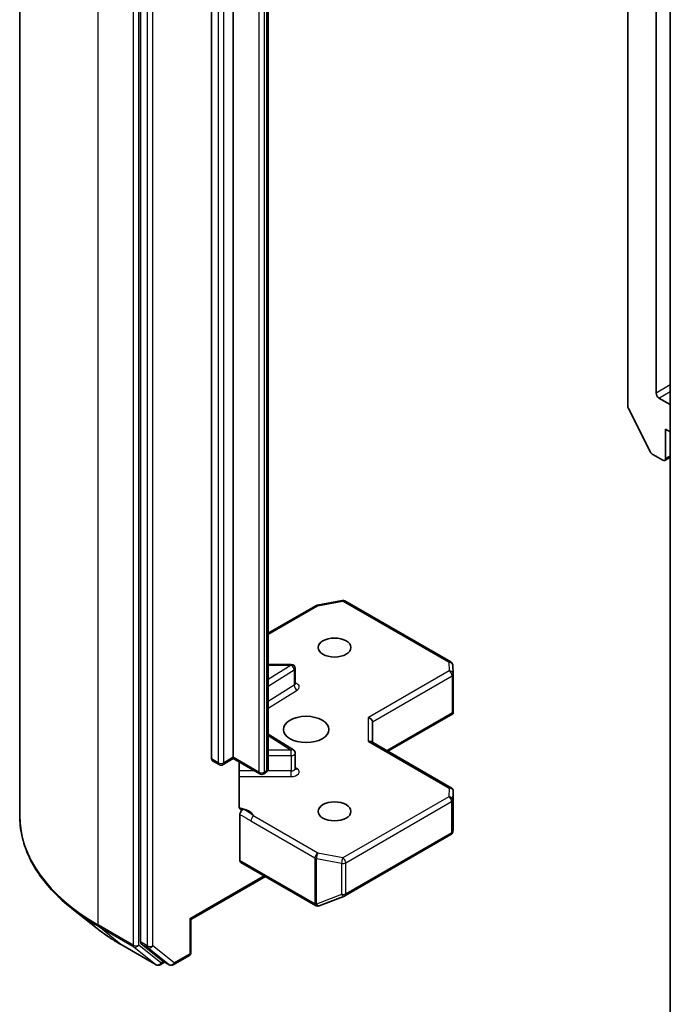
# Model space of a CAD drawing. Units: millimetres. Extents: x 65 to 7554, y 36 to 1300.
# Drawn here: x 1157 to 1206, y 470 to 544 of the extents above; entities that cross this region are included whole.
import ezdxf

# ---------------------------------------------------------------- set-up
doc = ezdxf.new("R2010")
doc.units = ezdxf.units.MM
doc.header["$LTSCALE"] = 4.5
doc.layers.add('Visible (ISO)', color=7, linetype='Continuous', lineweight=35)
doc.layers.add('Visible Narrow (ISO)', color=7, linetype='Continuous', lineweight=25)

msp = doc.modelspace()

# ---------------------------------------------------------------- linework, layer by layer
at = {"layer": 'Visible (ISO)'}
for p, q in [((1156.935, 600.7927), (1156.935, 484.2111)), ((1165.9749, 591.0511), (1165.9749, 474.7651)), ((1202.3909, 587.6542), (1202.3909, 514.8297)), ((1204.5122, 515.8025), (1204.5122, 586.328)), ((1171.2782, 488.4498), (1171.2782, 581.857)), ((1172.9045, 581.9795), (1172.9045, 488.5723)), ((1175.5208, 487.7529), (1175.5208, 581.1601)), ((1205.5729, 457.7904), (1205.5729, 570.4669)), ((1205.5729, 514.9451), (1204.7243, 515.435)), ((1204.095, 511.3958), (1202.44, 514.6445)), ((1205.2193, 510.9035), (1205.2193, 513.108)), ((1205.2193, 513.108), (1205.5729, 512.9039)), ((1204.258, 511.2135), (1205.0072, 510.781)), ((1205.5729, 511.0061), (1205.1572, 510.7662)), ((1175.5208, 497.8594), (1179.0684, 499.9076)), ((1179.1617, 499.9423), (1181.04, 500.3038)), ((1181.2466, 500.269), (1189.1637, 495.6981)), ((1177.2332, 495.5168), (1175.5208, 495.5168)), ((1189.3131, 495.4563), (1189.3519, 494.8106)), ((1177.5332, 494.0737), (1177.5332, 495.2168)), ((1189.3524, 494.7926), (1189.3524, 491.9842)), ((1184.4647, 489.0214), (1189.3151, 491.8217)), ((1189.2646, 491.8941), (1189.3438, 491.8483)), ((1183.299, 489.6944), (1183.299, 491.2259)), ((1175.5208, 490.3015), (1177.3931, 489.1218)), ((1183.2111, 489.7451), (1189.2024, 486.286)), ((1177.5332, 487.7249), (1177.5332, 488.868)), ((1171.3403, 488.3125), (1171.8353, 488.0267)), ((1172.1353, 488.0267), (1172.9045, 488.4708)), ((1172.9045, 488.5723), (1172.9045, 488.4708)), ((1174.8758, 487.3327), (1172.9045, 488.4708)), ((1173.336, 484.9022), (1173.336, 488.2217)), ((1175.3122, 487.4114), (1175.1758, 487.3327)), ((1189.3524, 483.2178), (1189.3524, 486.0262)), ((1173.3995, 484.2951), (1173.3995, 480.8564)), ((1189.3068, 482.9897), (1189.3485, 483.1815)), ((1181.2466, 478.2228), (1189.1637, 482.7937)), ((1173.4616, 480.7191), (1179.0478, 477.4939)), ((1169.7397, 476.4374), (1175.3087, 479.6527)), ((1179.3262, 477.4797), (1181.2044, 478.2026)), ((1162.7233, 475.7768), (1160.8323, 477.2738)), ((1179.281, 477.4655), (1179.3016, 477.4714)), ((1169.7397, 476.4374), (1169.6518, 476.4882)), ((1169.7397, 473.9978), (1169.7397, 476.4374)), ((1164.51, 474.5711), (1167.1263, 473.0605)), ((1166.024, 474.6366), (1167.6089, 473.3556)), ((1168.1169, 473.0609), (1167.6219, 473.3467)), ((1168.4169, 473.0609), (1169.5897, 473.738)), ((1167.7719, 473.2601), (1167.4263, 473.0605))]:
    msp.add_line(p, q, dxfattribs=at)
for centre, start, end in [((1179.2184, 499.6477), 100.893395, 120), ((1181.0966, 500.0092), 60, 100.893395), ((1177.2332, 495.2168), 0, 90), ((1189.0137, 495.4383), 3.435621, 60), ((1189.0524, 494.7926), 0, 3.435621), ((1177.2332, 488.868), 0, 57.786314), ((1171.9853, 488.2865), 240, 300), ((1175.0258, 487.5925), 240, 300), ((1189.0524, 486.0262), 0, 60), ((1189.0137, 483.0535), 300, 347.728136), ((1181.0966, 478.4826), 291.051724, 300), ((1179.1978, 477.7537), 240, 286.102114), ((1179.2184, 477.7597), 286.102114, 291.051724), ((1169.4397, 473.9978), 300, 0), ((1167.2763, 473.3204), 240, 300), ((1168.2669, 473.3207), 240, 300)]:
    msp.add_arc(centre, 0.3, start, end, dxfattribs=at)
for centre, major_axis, ratio, start_param, end_param in [((1204.7243, 515.68), (0.15, -0.2598), 0.5773503, 3.9269908, 5.4977871), ((1202.603, 514.7072), (-0.15, 0.2598), 0.5773503, 0.7853982, 1.4801364), ((1204.258, 511.4585), (-0.15, 0.2598), 0.5773503, 1.4801364, 2.3561945), ((1205.0072, 511.026), (0.15, -0.2598), 0.5773503, 5.4977871, 7.0685835), ((1189.0524, 491.9981), (0.01, -0.5736), 0.5227383, 1.297431, 1.5375105), ((1182.999, 491.2977), (0.2772, -0.16), 0.7174389, 0.3926991, 1.9634954), ((1182.999, 489.5212), (-0.2772, -0.16), 0.7174389, 3.5342917, 4.3196899), ((1171.4903, 488.5723), (-0.15, -0.2598), 0.5773503, 5.4977871, 6.2831853), ((1189.0524, 483.2317), (-0.299, 0.0321), 0.7530193, 3.0608166, 3.257016), ((1173.6116, 480.9789), (-0.15, -0.2598), 0.5773503, 5.4977871, 6.2831853), ((1166.187, 474.8875), (-0.15, -0.2598), 0.5773503, 5.4977871, 6.1925254), ((1167.7719, 473.6065), (-0.15, -0.2598), 0.5773503, 6.1925254, 6.2831853)]:
    msp.add_ellipse(centre, major_axis=major_axis, ratio=ratio, start_param=start_param, end_param=end_param, dxfattribs=at)
for centre, major_axis in [((1180.4706, 496.7781), (-1.2295, 0)), ((1178.3492, 490.6544), (-1.7, 0)), ((1180.4706, 484.5306), (-1.2295, 0))]:
    msp.add_ellipse(centre, major_axis=major_axis, ratio=0.5773503, dxfattribs=at)
for points, knots in [([(1177.5438, 494.0314), (1177.5438, 494.0314), (1177.5416, 494.0344), (1177.5361, 494.0482), (1177.5332, 494.0608), (1177.5332, 494.0737)], [5.0928775, 5.0928775, 5.0928775, 5.0928775, 5.27338026, 5.27338026, 5.49778714, 5.49778714, 5.49778714, 5.49778714]), ([(1175.3122, 487.4114), (1175.3314, 487.4225), (1175.3505, 487.4353), (1175.388, 487.4651), (1175.4064, 487.4821), (1175.4415, 487.5218), (1175.458, 487.5444), (1175.4869, 487.5957), (1175.4992, 487.6245), (1175.5162, 487.6865), (1175.5208, 487.7197), (1175.5208, 487.7529)], [0, 0, 0, 0, 0.15707963, 0.15707963, 0.31415927, 0.31415927, 0.4712389, 0.4712389, 0.62831853, 0.62831853, 0.78539816, 0.78539816, 0.78539816, 0.78539816]), ([(1177.5332, 487.7249), (1177.5332, 487.7163), (1177.5344, 487.7078), (1177.5379, 487.694), (1177.5402, 487.6888), (1177.543, 487.6836), (1177.5438, 487.6825), (1177.5438, 487.6825)], [0.78539816, 0.78539816, 0.78539816, 0.78539816, 0.93375115, 0.93375115, 1.08210414, 1.08210414, 1.19030781, 1.19030781, 1.19030781, 1.19030781]), ([(1173.336, 484.9022), (1173.336, 484.853), (1173.3467, 484.8015), (1173.3729, 484.7475), (1173.3851, 484.7294), (1173.3995, 484.7144)], [0.151444025, 0.151444025, 0.151444025, 0.151444025, 0.169518324, 0.169518324, 0.179166763, 0.179166763, 0.179166763, 0.179166763]), ([(1173.6472, 484.68), (1173.6194, 484.6694), (1173.5919, 484.6628), (1173.5251, 484.6551), (1173.4785, 484.6625), (1173.4292, 484.6883), (1173.4134, 484.6999), (1173.3995, 484.7144)], [0.083896394, 0.083896394, 0.083896394, 0.083896394, 0.094854307, 0.094854307, 0.114425932, 0.114425932, 0.123721287, 0.123721287, 0.123721287, 0.123721287]), ([(1173.3995, 484.2951), (1173.3995, 484.3272), (1173.4049, 484.362), (1173.426, 484.4334), (1173.4414, 484.4692), (1173.4804, 484.5372), (1173.5035, 484.5686), (1173.5475, 484.6155), (1173.5671, 484.6328), (1173.6071, 484.6613), (1173.6273, 484.6724), (1173.6472, 484.68)], [0, 0, 0, 0, 0.011766592, 0.011766592, 0.02352049, 0.02352049, 0.035249713, 0.035249713, 0.043804298, 0.043804298, 0.052347802, 0.052347802, 0.052347802, 0.052347802]), ([(1160.8323, 477.2738), (1160.3345, 477.6678), (1159.8787, 478.0808), (1159.0587, 478.9391), (1158.6944, 479.3843), (1158.064, 480.3007), (1157.7978, 480.7719), (1157.3692, 481.7327), (1157.2068, 482.2225), (1156.9897, 483.2118), (1156.935, 483.7114), (1156.935, 484.2111)], [1.72605724, 1.72605724, 1.72605724, 1.72605724, 1.85208469, 1.85208469, 1.97811214, 1.97811214, 2.10413959, 2.10413959, 2.23016704, 2.23016704, 2.35619449, 2.35619449, 2.35619449, 2.35619449]), ([(1162.7233, 475.7768), (1162.8317, 475.691), (1162.9423, 475.6063), (1163.1679, 475.4389), (1163.2828, 475.3562), (1163.5171, 475.1931), (1163.6363, 475.1126), (1163.879, 474.954), (1164.0024, 474.8758), (1164.2532, 474.7217), (1164.3806, 474.6458), (1164.51, 474.5711)], [4.55712806, 4.55712806, 4.55712806, 4.55712806, 4.58818025, 4.58818025, 4.61923243, 4.61923243, 4.65028461, 4.65028461, 4.6813368, 4.6813368, 4.71238898, 4.71238898, 4.71238898, 4.71238898])]:
    msp.add_open_spline(points, degree=3, knots=knots, dxfattribs=at)
msp.add_open_spline([(1189.3151, 491.8217), (1189.3264, 491.8283), (1189.3371, 491.838), (1189.3438, 491.8483)], degree=3, dxfattribs=at)
at = {"layer": 'Visible Narrow (ISO)'}
for p, q in [((1162.7929, 476.0461), (1162.7929, 592.6278)), ((1165.4092, 591.1172), (1165.4092, 474.5356)), ((1165.8335, 474.5356), (1165.8335, 591.1172)), ((1166.4699, 590.7653), (1166.4699, 474.4793)), ((1166.8941, 474.4793), (1166.8941, 590.7653)), ((1171.7732, 581.5713), (1171.7732, 488.1641)), ((1172.1974, 488.1641), (1172.1974, 581.5713)), ((1174.8137, 580.8772), (1174.8137, 487.47)), ((1175.238, 487.47), (1175.238, 580.8772)), ((1175.3744, 580.956), (1175.3744, 487.5488)), ((1205.5729, 516.4148), (1204.5122, 515.8025)), ((1204.7243, 515.435), (1205.5729, 515.9249)), ((1205.5729, 511.1076), (1205.2193, 510.9035)), ((1175.5208, 497.7579), (1179.2184, 499.8927)), ((1179.2184, 499.8927), (1181.0966, 500.2542)), ((1181.0966, 500.2542), (1189.0137, 495.6833)), ((1175.5208, 495.4618), (1177.2332, 495.4618)), ((1177.2332, 495.4618), (1175.5208, 494.3829)), ((1177.2332, 495.4618), (1177.2332, 495.5168)), ((1189.0137, 495.6833), (1189.0524, 495.0376)), ((1175.5208, 493.8816), (1177.4544, 495.0998)), ((1177.4544, 495.0998), (1177.4544, 493.9567)), ((1189.0524, 495.0376), (1182.999, 491.5426)), ((1177.4544, 493.9567), (1175.5208, 492.7385)), ((1183.299, 491.2259), (1189.2646, 494.6701)), ((1189.2646, 494.6701), (1189.2646, 491.8941)), ((1175.5208, 492.2371), (1177.6755, 493.5948)), ((1189.2646, 491.8941), (1184.3768, 489.0721)), ((1182.999, 489.7661), (1182.999, 491.5426)), ((1175.5208, 490.1918), (1177.2332, 489.1129)), ((1182.999, 489.7661), (1189.0524, 486.2712)), ((1177.2332, 489.1129), (1175.5208, 489.1129)), ((1177.2332, 488.6948), (1177.2332, 489.1129)), ((1171.7732, 488.1641), (1171.2782, 488.4498)), ((1172.9045, 488.5723), (1172.1974, 488.1641)), ((1174.8137, 487.47), (1172.9045, 488.5723)), ((1175.5208, 488.6948), (1177.2332, 488.6948)), ((1177.2332, 488.6948), (1177.2332, 487.5517)), ((1174.4966, 487.5517), (1173.336, 487.5517)), ((1175.3744, 487.5488), (1175.238, 487.47)), ((1177.2332, 487.5517), (1175.4614, 487.5517)), ((1177.2332, 487.1335), (1177.2332, 487.5517)), ((1177.6755, 487.714), (1177.5332, 487.8037)), ((1173.336, 487.1335), (1177.2332, 487.1335)), ((1189.0524, 486.2712), (1189.0137, 485.6255)), ((1189.3135, 485.3745), (1189.3523, 486.0202)), ((1189.3523, 486.0202), (1189.3523, 483.2257)), ((1189.0137, 485.6255), (1181.0966, 481.0546)), ((1181.3088, 480.6872), (1189.2258, 485.2581)), ((1189.2258, 485.2581), (1189.2258, 482.931)), ((1189.3135, 483.0475), (1189.3135, 485.3745)), ((1174.2215, 483.8111), (1179.0063, 481.0486)), ((1179.2184, 481.416), (1174.4337, 484.1785)), ((1189.2258, 482.931), (1181.3088, 478.3601)), ((1189.3523, 483.2257), (1189.3135, 483.0475)), ((1178.9856, 477.6312), (1173.3995, 480.8564)), ((1179.0063, 481.0486), (1179.0063, 477.6372)), ((1179.1235, 477.5954), (1179.1235, 481.0068)), ((1179.1235, 481.0068), (1181.0018, 480.6453)), ((1181.0966, 481.0546), (1179.2184, 481.416)), ((1181.0018, 480.6453), (1181.0018, 478.3183)), ((1181.3088, 478.3601), (1181.3088, 480.6872)), ((1175.2208, 479.7034), (1169.6518, 476.4882)), ((1181.0018, 478.3183), (1179.1235, 477.5954)), ((1179.0063, 477.6372), (1178.9856, 477.6312)), ((1169.6518, 476.4882), (1169.6518, 473.8754)), ((1165.4092, 474.5356), (1162.7929, 476.0461)), ((1162.8421, 475.9177), (1165.4584, 474.4072)), ((1164.4971, 474.58), (1162.8421, 475.9177)), ((1167.1134, 473.0695), (1164.4971, 474.58)), ((1165.4584, 474.4072), (1167.1134, 473.0695)), ((1167.4884, 473.1979), (1165.8335, 474.5356)), ((1166.4699, 474.4793), (1165.9749, 474.7651)), ((1166.024, 474.6366), (1166.519, 474.3509)), ((1166.519, 474.3509), (1168.1039, 473.0698)), ((1168.479, 473.1982), (1166.8941, 474.4793)), ((1168.1039, 473.0698), (1167.6089, 473.3556)), ((1169.6518, 473.8754), (1168.479, 473.1982)), ((1167.684, 473.3108), (1167.4884, 473.1979))]:
    msp.add_line(p, q, dxfattribs=at)
for centre, major_axis, ratio, start_param, end_param in [((1179.2184, 499.6477), (-0.15, 0.2598), 0.5773503, 5.4977871, 6.2831853), ((1179.2184, 499.6477), (-0.0567, 0.2946), 0.2581989, 5.642663, 6.2831853), ((1181.0966, 500.0092), (-0.0567, 0.2946), 0.2581989, 5.642663, 6.2831853), ((1181.0966, 500.0092), (0.15, 0.2598), 0.5773503, 0, 0.7853982), ((1177.2332, 495.2168), (0.1599, -0.2538), 0.6019844, 0.7626086, 2.3334049), ((1189.0137, 495.4383), (0.15, 0.2598), 0.5773503, 0, 0.7853982), ((1189.0137, 495.4383), (0.2995, 0.018), 0.8160066, 0, 1.5218466), ((1177.2332, 495.2168), (0.3, 0), 0.5773503, 5.5414204, 6.2831853), ((1189.0524, 494.7926), (0.2995, 0.018), 0.8160066, 0, 1.5218466), ((1189.0524, 494.7926), (0.15, -0.2598), 0.5773503, 0.7853982, 2.3561945), ((1189.0524, 494.7926), (0.3, 0), 0.5773503, 5.4977871, 6.2831853), ((1177.2332, 494.0737), (0.3, 0), 0.5773503, 5.5414204, 6.2831853), ((1177.6755, 493.8397), (-0.1599, 0.2538), 0.6019844, 0.7626086, 2.3334049), ((1177.2332, 493.8288), (0.6, 0), 0.5773503, 5.5414204, 7.3303829), ((1177.2332, 488.868), (0.1599, 0.2538), 0.6019844, 0, 0.8081878), ((1177.2332, 488.868), (0.3, 0), 0.5773503, 4.712389, 6.2831853), ((1171.9853, 488.2865), (-0.3, 0), 0.5773503, 0.7853982, 2.3561945), ((1171.9853, 488.2865), (-0.15, -0.2598), 0.5773503, 5.4977871, 6.2831853), ((1171.9853, 488.2865), (0.15, -0.2598), 0.5773503, 0, 0.7853982), ((1175.0258, 487.5925), (-0.3, 0), 0.5773503, 0.7853982, 2.3561945), ((1175.0258, 487.5925), (-0.15, -0.2598), 0.5773503, 5.4977871, 6.2831853), ((1175.0258, 487.5925), (0.15, -0.2598), 0.5773503, 0, 0.7853982), ((1175.1622, 487.6713), (0.15, -0.2598), 0.5773503, 0, 0.7853982), ((1175.0208, 487.7529), (0.5, 0), 0.5773503, 5.4977871, 6.2831853), ((1177.2332, 487.7249), (0.3, 0), 0.5773503, 4.712389, 6.2831853), ((1177.2332, 487.4799), (0.6, 0), 0.5773503, 4.712389, 7.0249502), ((1177.6755, 487.9589), (-0.1599, -0.2538), 0.6019844, 0.138116, 0.8081878), ((1189.0524, 486.0262), (0.15, 0.2598), 0.5773503, 0, 0.7853982), ((1189.0524, 486.0262), (0.2995, -0.018), 0.8160066, 0.0489497, 1.619746), ((1189.0524, 486.0262), (0.3, 0), 0.5773503, 6.248538, 6.2831853), ((1189.0137, 485.3805), (0.2995, -0.018), 0.8160066, 0.0489497, 1.619746), ((1189.0137, 485.3805), (0.15, -0.2598), 0.5773503, 0.7853982, 2.3561945), ((1189.0137, 485.3805), (0.3, 0), 0.5773503, 5.4977871, 6.248538), ((1172.9853, 483.9533), (1.5, 0), 0.5773503, 0.2630833, 1.3232491), ((1176.935, 484.2111), (-20, 0), 0.5773503, 0, 0.7853982), ((1174.4337, 483.9336), (-0.15, -0.2598), 0.5773503, 3.9269908, 5.4977871), ((1189.0137, 483.0535), (0.15, -0.2598), 0.5773503, 0, 0.7853982), ((1189.0137, 483.0535), (0.3, 0), 0.5773503, 5.4977871, 6.248538), ((1189.0137, 483.0535), (0.2931, -0.0638), 0.9894189, 0, 0.1961994), ((1179.2184, 481.1711), (-0.15, -0.2598), 0.5773503, 3.9269908, 5.4977871), ((1179.2184, 481.1711), (0.3, 0), 0.5773503, 3.9269908, 4.3906384), ((1179.2184, 481.1711), (0.0567, 0.2946), 0.2581989, 0.6405223, 2.2113186), ((1181.0966, 480.8096), (-0.0567, -0.2946), 0.2581989, 3.782115, 5.3529113), ((1181.0966, 480.8096), (-0.15, 0.2598), 0.5773503, 3.9269908, 5.4977871), ((1181.0966, 480.8096), (0.3, 0), 0.5773503, 4.3906384, 5.4977871), ((1181.0966, 478.4826), (-0.3, 0), 0.5773503, 1.2490458, 2.3561945), ((1181.0966, 478.4826), (0.1078, -0.28), 0.5360563, 5.1212596, 6.2831853), ((1181.0966, 478.4826), (0.15, -0.2598), 0.5773503, 0, 0.7853982), ((1176.935, 484.0543), (19.9305, 0), 0.5773503, 3.7717299, 3.9269908), ((1179.1978, 477.7537), (0.0832, -0.2882), 0.8082904, 4.9097845, 6.2831853), ((1179.1978, 477.7537), (-0.15, -0.2598), 0.5773503, 5.4977871, 6.2831853), ((1179.2184, 477.7597), (-0.3, 0), 0.5773503, 0.7853982, 1.2490458), ((1179.2184, 477.7597), (0.0832, -0.2882), 0.8082904, 4.9097845, 6.2831853), ((1179.2184, 477.7597), (0.1078, -0.28), 0.5360563, 5.1212596, 6.2831853), ((1176.935, 481.761), (-17.59, 0), 0.5773503, 0.6301372, 0.7853982), ((1163.005, 476.1686), (-0.15, -0.2598), 0.5773503, 5.4977871, 6.1925254), ((1164.66, 474.8309), (-0.15, -0.2598), 0.5773503, 6.1925254, 6.2831853), ((1165.6213, 474.6581), (0.3, 0), 0.5773503, 3.9269908, 5.4977871), ((1165.6213, 474.6581), (-0.15, -0.2598), 0.5773503, 5.4977871, 6.1925254), ((1165.6213, 474.6581), (-0.1886, -0.2333), 0.8131434, 0.127344, 1.6981404), ((1166.682, 474.6018), (0.3, 0), 0.5773503, 3.9269908, 5.4977871), ((1166.682, 474.6018), (-0.15, -0.2598), 0.5773503, 5.4977871, 6.1925254), ((1166.682, 474.6018), (-0.1886, -0.2333), 0.8131434, 0.127344, 1.6981404), ((1169.4397, 473.9978), (0.15, -0.2598), 0.5773503, 0, 0.7853982), ((1169.4397, 473.9978), (0.3, 0), 0.5773503, 5.4977871, 6.2831853), ((1167.2763, 473.3204), (-0.1886, -0.2333), 0.8131434, 0.127344, 1.6981404), ((1167.2763, 473.3204), (-0.15, -0.2598), 0.5773503, 6.1925254, 6.2831853), ((1167.2763, 473.3204), (0.15, -0.2598), 0.5773503, 0, 0.7853982), ((1168.2669, 473.3207), (-0.1886, -0.2333), 0.8131434, 0.127344, 1.6981404), ((1168.2669, 473.3207), (-0.15, -0.2598), 0.5773503, 6.1925254, 6.2831853), ((1168.2669, 473.3207), (0.15, -0.2598), 0.5773503, 0, 0.7853982)]:
    msp.add_ellipse(centre, major_axis=major_axis, ratio=ratio, start_param=start_param, end_param=end_param, dxfattribs=at)
for points, knots in [([(1174.4337, 484.1785), (1174.2645, 484.3188), (1174.044, 484.4936), (1173.744, 484.6378), (1173.6954, 484.6595), (1173.6472, 484.68)], [0, 0, 0, 0, 0.09642857, 0.09642857, 0.11479384, 0.11479384, 0.11479384, 0.11479384]), ([(1173.3995, 484.2951), (1173.4465, 484.2708), (1173.4932, 484.2467), (1173.7672, 484.1006), (1173.9943, 483.9423), (1174.2215, 483.8111)], [-0.11633822, -0.11633822, -0.11633822, -0.11633822, -0.09642857, -0.09642857, 0, 0, 0, 0])]:
    msp.add_open_spline(points, degree=3, knots=knots, dxfattribs=at)

doc.saveas('drawing.dxf')
